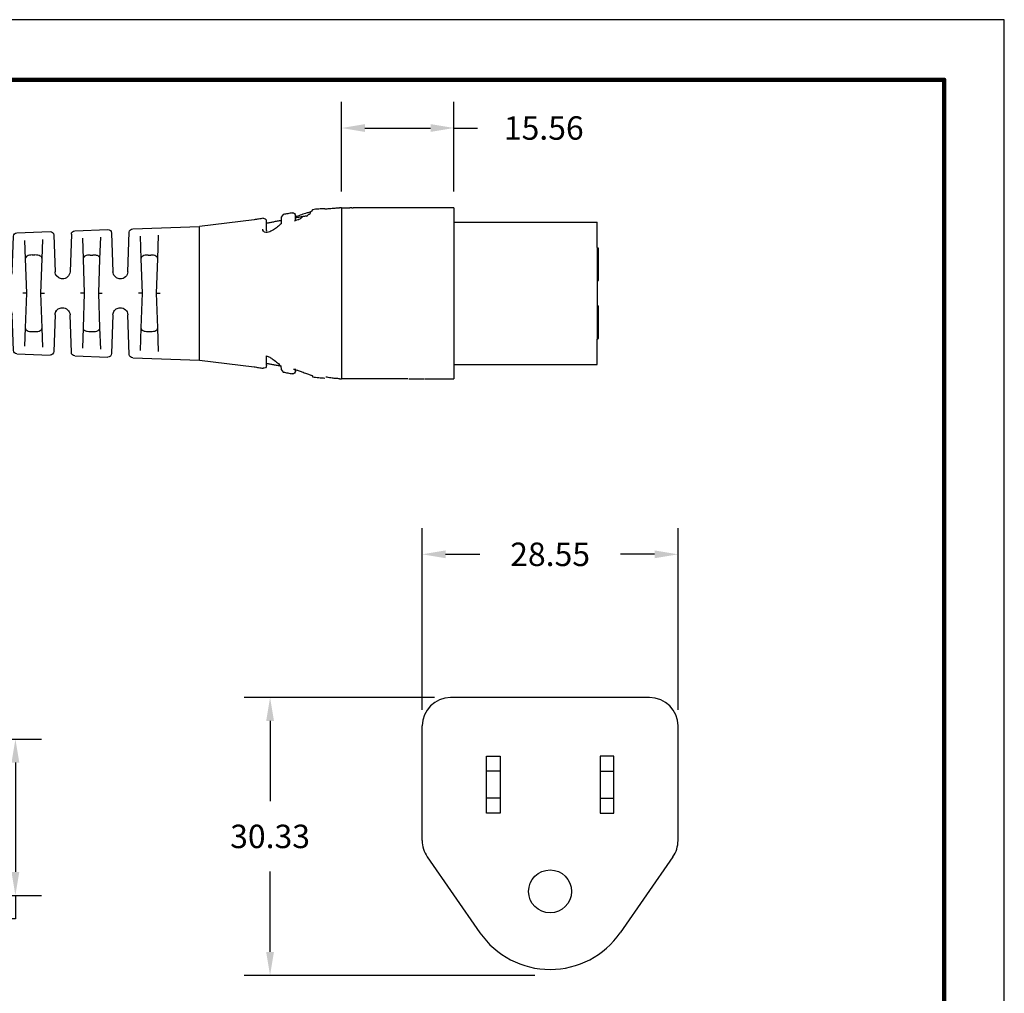
# Model space of a CAD drawing. Extents: x -47 to 275, y -188 to 60.
# Drawn here: x 139 to 275, y -74 to 60 of the extents above; entities that cross this region are included whole.
import ezdxf

# ---------------------------------------------------------------- set-up
doc = ezdxf.new("R2010")
doc.units = 0
doc.header["$LTSCALE"] = 0.1
doc.header["$MEASUREMENT"] = 0
doc.layers.get('0').update_dxf_attribs({"linetype": 'CONTINUOUS'})
doc.layers.get('DEFPOINTS').update_dxf_attribs({"linetype": 'CONTINUOUS'})
for name, color, linetype in [('CK_LEVEL_5', 7, 'CONTINUOUS'), ('DIM', 1, 'CONTINUOUS'), ('PLOT BORDER', 3, 'CONTINUOUS'), ('TITLE BLOCK', 4, 'CONTINUOUS')]:
    doc.layers.add(name, color=color, linetype=linetype)
doc.dimstyles.get("Standard").update_dxf_attribs({"dimscale": 36, "dimtxt": 4, "dimasz": 0.18, "dimexe": 0.18, "dimexo": 0.0625, "dimgap": 0.09, "dimtad": 0, "dimtih": 1, "dimtoh": 1, "dimdec": 4, "dimzin": 0, "dimdsep": 46, "dimtxsty": 'Standard', "dimcen": 0.09, "dimadec": 0, "dimazin": 0, "dimtfac": 1, "dimtdec": 4, "dimtofl": 0, "dimtmove": 0, "dimatfit": 3, "dimfxl": 1, "dimtolj": 1, "dimtzin": 0, "dimarcsym": 0})

# ---------------------------------------------------------------- blocks, each defined once
blk = doc.blocks.new('*D44')
at = {"layer": 'DEFPOINTS', "color": 0, "transparency": 16777216}
for p in [(98.28, -39.15), (98.28, -60.75), (138.17, -60.75)]:
    blk.add_point(p, dxfattribs=at)
at = {"layer": 'DIM', "color": 0, "lineweight": -2, "transparency": 16777216}
for p, q in [((100.53, -39.15), (141.77, -39.15)), ((138.17, -42.39), (138.17, -57.51)), ((100.53, -60.75), (141.77, -60.75)), ((138.17, -60.75), (138.17, -63.99)), ((138.17, -63.99), (134.93, -63.99))]:
    blk.add_line(p, q, dxfattribs=at)
at = {"layer": 'DIM', "color": 0, "transparency": 16777216}
for points in [[(137.63, -42.39), (138.71, -42.39), (138.17, -39.15)], [(137.63, -57.51), (138.71, -57.51), (138.17, -60.75)]]:
    blk.add_solid(points, dxfattribs=at)
at = {"layer": 'DIM', "color": 0, "transparency": 16777216, "insert": (126.02, -63.99), "char_height": 3.24, "attachment_point": 5}
blk.add_mtext('\\A1;{21.06}', dxfattribs=at)
blk = doc.blocks.new('*D45')
at = {"layer": 'DEFPOINTS', "color": 0, "transparency": 16777216}
for p in [(229.81, -13.6), (194.43, -37.33), (229.81, -37.33)]:
    blk.add_point(p, dxfattribs=at)
at = {"layer": 'DIM', "color": 0, "lineweight": -2, "transparency": 16777216}
for p, q in [((194.43, -35.08), (194.43, -10)), ((229.81, -35.08), (229.81, -10)), ((197.67, -13.6), (202.4, -13.6)), ((226.57, -13.6), (221.84, -13.6))]:
    blk.add_line(p, q, dxfattribs=at)
at = {"layer": 'DIM', "color": 0, "transparency": 16777216}
for points in [[(197.67, -13.06), (197.67, -14.14), (194.43, -13.6)], [(226.57, -13.06), (226.57, -14.14), (229.81, -13.6)]]:
    blk.add_solid(points, dxfattribs=at)
at = {"layer": 'DIM', "color": 0, "transparency": 16777216, "insert": (212.12, -13.6), "char_height": 3.24, "attachment_point": 5}
blk.add_mtext('\\A1;{28.55}', dxfattribs=at)
blk = doc.blocks.new('*D46')
at = {"layer": 'DEFPOINTS', "color": 0, "transparency": 16777216}
for p in [(198.36, -33.4), (173.39, -71.81), (212.25, -71.81)]:
    blk.add_point(p, dxfattribs=at)
at = {"layer": 'DIM', "color": 0, "lineweight": -2, "transparency": 16777216}
for p, q in [((196.11, -33.4), (169.79, -33.4)), ((173.39, -36.64), (173.39, -47.74)), ((173.39, -68.57), (173.39, -57.46)), ((210, -71.81), (169.79, -71.81))]:
    blk.add_line(p, q, dxfattribs=at)
at = {"layer": 'DIM', "color": 0, "transparency": 16777216}
for points in [[(172.85, -36.64), (173.93, -36.64), (173.39, -33.4)], [(172.85, -68.57), (173.93, -68.57), (173.39, -71.81)]]:
    blk.add_solid(points, dxfattribs=at)
at = {"layer": 'DIM', "color": 0, "transparency": 16777216, "insert": (173.39, -52.6), "char_height": 3.24, "attachment_point": 5}
blk.add_mtext('\\A1;{30.33}', dxfattribs=at)
blk = doc.blocks.new('21E04181SW__3', base_point=(7.1783, -0.2491))
at = {"color": 7, "linetype": 'Continuous'}
for p, q in [((7.1853, 0.2489), (7.1783, 0.246)), ((7.1783, 0.0688), (7.1783, 0.246)), ((7.1853, 0.0688), (7.1783, 0.0688)), ((7.1853, -0.069), (7.1783, -0.069)), ((7.1783, -0.2461), (7.1783, -0.069)), ((7.1853, -0.2491), (7.1783, -0.2461))]:
    blk.add_line(p, q, dxfattribs=at)
blk = doc.blocks.new('B34_013SW-D_ASM__4', base_point=(7.1783, -0.2491))
blk.add_blockref('21E04181SW__3', (7.1783, -0.2491))
blk = doc.blocks.new('Contact-Section__5', base_point=(7.1853, -0.3869))
at = {"color": 7, "linetype": 'Continuous'}
for p, q in [((7.9657, 0.3867), (7.1853, 0.3867)), ((7.1853, 0.2489), (7.1853, 0.3867)), ((7.1853, 0.2489), (7.1853, -0.2491)), ((7.1853, -0.3869), (7.1853, -0.2491)), ((7.9657, -0.3869), (7.1853, -0.3869))]:
    blk.add_line(p, q, dxfattribs=at)
blk = doc.blocks.new('C19_068_Straight-Body_R2_9-1-11__6', base_point=(8.5784, -0.4651))
at = {"color": 7, "linetype": 'Continuous'}
for p, q in [((8.5784, 0.4649), (8.5784, 0.2649)), ((8.7356, 0.455), (8.7412, 0.4471)), ((8.7412, 0.4471), (8.7484, 0.4402)), ((8.7484, 0.4402), (8.7484, 0.4334)), ((8.8284, 0.4105), (8.8284, 0.4234)), ((8.8284, 0.3955), (8.8284, 0.4105)), ((8.8955, 0.4286), (8.9073, 0.414)), ((8.9073, 0.3958), (8.9069, 0.3788)), ((8.9073, 0.414), (8.9073, 0.3958)), ((8.9873, 0.3808), (8.9873, 0.3937)), ((8.9873, 0.3424), (8.9873, 0.3808)), ((9.0536, 0.3999), (9.3518, 0.3641)), ((9.3518, -0.0001), (9.3518, 0.3641)), ((8.5784, 0.2649), (8.5784, -0.2651)), ((9.3518, -0.3643), (9.3518, -0.0001)), ((8.5784, -0.2651), (8.5784, -0.4651)), ((8.9873, -0.3809), (8.9873, -0.3412)), ((9.3518, -0.3643), (9.0536, -0.4001)), ((8.8284, -0.4233), (8.8284, -0.4107)), ((8.9073, -0.4145), (8.8951, -0.4289)), ((8.909, -0.3952), (8.9073, -0.4145)), ((8.9873, -0.3935), (8.9873, -0.3809)), ((8.7367, -0.4486), (8.7356, -0.4552)), ((8.7484, -0.4442), (8.7367, -0.4486))]:
    blk.add_line(p, q, dxfattribs=at)
for centre, start, end in [((8.8434, 0.4231), 79.75, 178.6625), ((9.0023, 0.3933), 79.9575, 178.6504), ((8.8434, -0.4233), 179.9986, -79.7497), ((9.0023, -0.3935), 179.9937, -79.9518)]:
    blk.add_arc(centre, 0.015, start, end, dxfattribs=at)
for points in [[(8.5784, 0.4649), (8.5791, 0.4649), (8.5834, 0.4649), (8.5841, 0.4649), (8.5884, 0.4649)], [(8.6684, 0.4589), (8.6631, 0.4593), (8.6567, 0.4599), (8.644, 0.4614), (8.6285, 0.4628), (8.6075, 0.4643), (8.5884, 0.4649)], [(8.6684, 0.4589), (8.6854, 0.4599), (8.7022, 0.4587), (8.7189, 0.457), (8.7356, 0.455)], [(8.7412, 0.4471), (8.746, 0.4442), (8.7553, 0.4399), (8.7747, 0.4349), (8.8037, 0.4243), (8.8284, 0.4158)], [(8.7692, 0.4202), (8.7581, 0.428), (8.7484, 0.4334)], [(8.8461, 0.4379), (8.8583, 0.4356), (8.8706, 0.4333), (8.8829, 0.431), (8.8955, 0.4286)], [(8.7692, 0.4202), (8.7763, 0.4191), (8.7834, 0.418), (8.7879, 0.4173), (8.7885, 0.4172)], [(8.7885, 0.4172), (8.8072, 0.4142), (8.8284, 0.4105)], [(8.8157, 0.3997), (8.8035, 0.4059), (8.7885, 0.4172)], [(8.8157, 0.3997), (8.8296, 0.3948), (8.834, 0.3931)], [(8.9069, 0.3788), (8.9268, 0.3612), (8.9491, 0.3454), (8.9761, 0.3328), (8.9907, 0.3313), (9.0031, 0.3374), (9.007, 0.3489)], [(8.9073, 0.3958), (8.9281, 0.3918), (8.9491, 0.3879), (8.9681, 0.3843), (8.9873, 0.3808)], [(9.0049, 0.4081), (9.017, 0.406), (9.0291, 0.4039), (9.0413, 0.4019), (9.0536, 0.3999)], [(8.9873, 0.3424), (8.9872, 0.3404), (8.987, 0.3385)], [(8.9873, -0.3412), (8.9691, -0.3484), (8.9507, -0.3603), (8.9259, -0.379), (8.909, -0.3952)], [(8.83, -0.4155), (8.8134, -0.42), (8.7932, -0.4278), (8.7682, -0.4372), (8.7484, -0.4442)], [(8.8387, -0.4125), (8.8343, -0.414), (8.83, -0.4155)], [(8.9873, -0.3809), (8.9681, -0.3845), (8.9491, -0.388), (8.9283, -0.3919), (8.909, -0.3952)], [(9.0536, -0.4001), (9.0413, -0.4021), (9.0291, -0.4041), (9.017, -0.4062), (9.0049, -0.4083)], [(8.5884, -0.465), (8.5878, -0.465), (8.5834, -0.4651), (8.5791, -0.4651), (8.5784, -0.4651)], [(8.5884, -0.465), (8.6076, -0.464), (8.6286, -0.4617), (8.644, -0.4594), (8.6567, -0.4572), (8.6599, -0.4566), (8.6632, -0.456)], [(8.7356, -0.4552), (8.7189, -0.4571), (8.7022, -0.4589), (8.6854, -0.4604), (8.6684, -0.4618)], [(8.7484, -0.4442), (8.7398, -0.4474), (8.7367, -0.4486)], [(8.8951, -0.4289), (8.8829, -0.4312), (8.8706, -0.4335), (8.8583, -0.4358), (8.8461, -0.438)]]:
    blk.add_spline(points, degree=3, dxfattribs=at)
blk = doc.blocks.new('Center-Common_9-1-11__7', base_point=(7.9657, -0.4651))
at = {"color": 7, "linetype": 'Continuous'}
for p, q in [((7.9657, 0.4649), (7.9657, -0.4651)), ((7.9657, 0.4649), (8.4614, 0.4649)), ((8.4614, 0.4649), (8.4654, 0.4649)), ((8.4654, 0.4649), (8.4694, 0.4649)), ((8.4694, 0.4649), (8.4754, 0.4649)), ((8.4754, 0.4649), (8.4844, 0.4649)), ((8.4844, 0.4649), (8.4914, 0.4649)), ((8.4914, 0.4649), (8.4974, 0.4649)), ((8.4974, 0.4649), (8.5034, 0.4649)), ((8.5034, 0.4649), (8.5104, 0.4649)), ((8.5104, 0.4649), (8.5144, 0.4649)), ((8.5224, 0.4649), (8.5144, 0.4649)), ((8.5224, 0.4649), (8.5324, 0.4649)), ((8.5784, 0.4649), (8.5324, 0.4649)), ((8.5784, 0.4649), (8.5784, 0.2649)), ((8.5784, 0.2649), (8.5784, -0.2651)), ((8.5784, -0.2651), (8.5784, -0.4651)), ((8.0387, -0.4651), (7.9657, -0.4651)), ((8.122, -0.4651), (8.0387, -0.4651)), ((8.1946, -0.4651), (8.1269, -0.4651)), ((8.2113, -0.4651), (8.1946, -0.4651)), ((8.2174, -0.4651), (8.2314, -0.4651)), ((8.2314, -0.4651), (8.5784, -0.4651))]:
    blk.add_line(p, q, dxfattribs=at)
blk = doc.blocks.new('NEW-Bend-Relief-2__8', base_point=(9.3518, -0.3643))
at = {"color": 7, "linetype": 'Continuous'}
for p, q in [((9.3518, -0.0001), (9.3518, 0.3641)), ((9.7145, 0.3515), (9.3518, 0.3641)), ((9.7411, 0.1167), (9.7335, 0.3325)), ((9.8298, 0.3278), (9.8225, 0.1167)), ((10.0299, 0.3406), (9.8502, 0.3468)), ((10.3452, 0.3296), (10.1648, 0.3359)), ((10.5386, 0.3229), (10.4793, 0.3249)), ((10.5424, -0.0001), (10.5541, 0.337)), ((10.5541, 0.337), (10.5544, 0.3448)), ((10.5744, 0.3641), (10.632, 0.3641)), ((10.632, 0.3641), (10.6447, -0.0001)), ((9.5784, 0.1872), (9.5739, 0.3163)), ((9.6745, 0.311), (9.6702, 0.1872)), ((9.8933, 0.1874), (9.8892, 0.3046)), ((9.9891, 0.2993), (9.9852, 0.1874)), ((10.0489, 0.3216), (10.056, 0.1167)), ((10.1444, 0.3169), (10.1374, 0.1167)), ((10.2083, 0.1877), (10.2046, 0.2928)), ((10.3036, 0.2875), (10.3001, 0.1877)), ((10.371, 0.1167), (10.3642, 0.3106)), ((10.459, 0.306), (10.4524, 0.1167)), ((9.5849, -0.0001), (9.5784, 0.1872)), ((9.6316, 0.2082), (9.617, 0.2082)), ((9.6702, 0.1872), (9.6636, -0.0001)), ((9.8999, -0.0001), (9.8933, 0.1874)), ((9.9465, 0.2083), (9.9319, 0.2083)), ((9.9852, 0.1874), (9.9786, -0.0001)), ((10.2148, -0.0001), (10.2083, 0.1877)), ((10.2615, 0.2085), (10.2469, 0.2085)), ((10.3001, 0.1877), (10.2936, -0.0001)), ((9.8039, 0.0846), (9.8144, 0.0941)), ((10.1176, 0.0839), (10.1293, 0.0941)), ((10.1293, 0.0941), (10.1321, 0.0982)), ((10.435, 0.0853), (10.4443, 0.0941)), ((10.4443, 0.0941), (10.4478, 0.0995)), ((9.3518, -0.3643), (9.3518, -0.0001)), ((9.5849, -0.0001), (9.5659, -0.0001)), ((9.5784, -0.1873), (9.5849, -0.0001)), ((9.6636, -0.0001), (9.684, -0.0001)), ((9.6636, -0.0001), (9.6702, -0.1873)), ((9.8999, -0.0001), (9.8809, -0.0001)), ((9.8933, -0.1876), (9.8999, -0.0001)), ((9.9786, -0.0001), (9.999, -0.0001)), ((9.9786, -0.0001), (9.9852, -0.1876)), ((10.2148, -0.0001), (10.1958, -0.0001)), ((10.2083, -0.1879), (10.2148, -0.0001)), ((10.2936, -0.0001), (10.3139, -0.0001)), ((10.2936, -0.0001), (10.3001, -0.1879)), ((10.5541, -0.3371), (10.5424, -0.0001)), ((10.6447, -0.0001), (10.632, -0.3643)), ((9.8144, -0.0943), (9.8051, -0.0855)), ((10.1293, -0.0943), (10.12, -0.0855)), ((10.1321, -0.0984), (10.1293, -0.0943)), ((10.4443, -0.0943), (10.435, -0.0855)), ((10.4478, -0.0996), (10.4443, -0.0943)), ((9.7335, -0.3327), (9.7411, -0.1168)), ((9.8225, -0.1168), (9.8298, -0.328)), ((10.0489, -0.3217), (10.056, -0.1168)), ((10.1374, -0.1168), (10.1444, -0.317)), ((10.3642, -0.3108), (10.371, -0.1168)), ((10.4524, -0.1168), (10.459, -0.3061)), ((9.5739, -0.3165), (9.5784, -0.1873)), ((9.6316, -0.2083), (9.617, -0.2083)), ((9.6702, -0.1873), (9.6745, -0.3112)), ((9.8892, -0.3047), (9.8933, -0.1876)), ((9.9465, -0.2085), (9.9319, -0.2085)), ((9.9852, -0.1876), (9.9891, -0.2995)), ((10.2046, -0.2929), (10.2083, -0.1879)), ((10.2615, -0.2086), (10.2469, -0.2086)), ((10.3001, -0.1879), (10.3036, -0.2877)), ((9.7145, -0.3517), (9.3518, -0.3643)), ((10.0299, -0.3407), (9.8502, -0.3469)), ((10.3452, -0.3298), (10.1648, -0.336)), ((10.5386, -0.323), (10.4793, -0.3251)), ((10.5544, -0.3449), (10.5541, -0.3371)), ((10.5744, -0.3643), (10.632, -0.3643))]:
    blk.add_line(p, q, dxfattribs=at)
for centre, radius, start, end in [((9.7138, 0.3318), 0.0197, 2, 88.0114), ((9.8495, 0.3271), 0.0197, 88.0114, 178), ((10.0292, 0.3209), 0.0197, 2, 88.0114), ((10.1641, 0.3162), 0.0197, 88.0114, 178), ((10.3445, 0.3099), 0.0197, 2, 88.0114), ((10.4787, 0.3053), 0.0197, 88.0114, 178), ((10.5392, 0.3379), 0.015, -91.9886, -3.4332), ((10.5744, 0.3441), 0.02, 90, 178), ((9.7817, 0.1194), 0.0407, -176.199, -88.0055), ((9.7831, 0.118), 0.0394, -37.3911, -2), ((10.0967, 0.1194), 0.0407, -176.199, -88.0055), ((10.0981, 0.118), 0.0394, -37.4045, -2), ((10.4116, 0.1194), 0.0407, -176.199, -88.0055), ((10.413, 0.118), 0.0394, -37.4185, -2), ((9.7831, 0.118), 0.0394, -89.9971, -58.0388), ((10.0981, 0.118), 0.0394, -89.9987, -60.2331), ((10.413, 0.118), 0.0394, -90, -56.1256), ((9.7817, -0.1195), 0.0407, 88.0055, 176.199), ((9.7831, -0.1182), 0.0394, 56.0915, 90), ((9.7831, -0.1182), 0.0394, 2, 37.3911), ((10.0967, -0.1195), 0.0407, 88.0055, 176.199), ((10.0981, -0.1182), 0.0394, 56.1082, 90), ((10.0981, -0.1182), 0.0394, 2, 37.4045), ((10.4117, -0.1196), 0.0408, 91.8662, 176.1338), ((10.4129, -0.1182), 0.0394, 55.9289, 93.7292), ((10.413, -0.1182), 0.0394, 2, 37.4185), ((10.1641, -0.3164), 0.0197, -178, -88.0114), ((10.3445, -0.3101), 0.0197, -88.0114, -2), ((10.4787, -0.3054), 0.0197, -178, -88.0114), ((9.7138, -0.332), 0.0197, -88.0114, -2), ((9.8495, -0.3273), 0.0197, -178, -88.0114), ((10.0292, -0.321), 0.0197, -88.0114, -2), ((10.5392, -0.338), 0.015, 3.4332, 91.9886), ((10.5744, -0.3443), 0.02, -178, -90)]:
    blk.add_arc(centre, radius, start, end, dxfattribs=at)
for points in [[(9.5784, 0.1872), (9.5802, 0.1951), (9.5881, 0.2024), (9.6018, 0.2069), (9.617, 0.2082)], [(9.6316, 0.2082), (9.6468, 0.2069), (9.6605, 0.2024), (9.6684, 0.1951), (9.6702, 0.1872)], [(9.8933, 0.1874), (9.8962, 0.1973), (9.8992, 0.2006), (9.9163, 0.2068), (9.9319, 0.2083)], [(9.9465, 0.2083), (9.9617, 0.2071), (9.9754, 0.2026), (9.9833, 0.1955), (9.9852, 0.1874)], [(10.2083, 0.1877), (10.2102, 0.1957), (10.218, 0.2028), (10.2317, 0.2072), (10.2469, 0.2085)], [(10.2615, 0.2085), (10.2767, 0.2072), (10.2904, 0.2028), (10.2954, 0.1985), (10.3001, 0.1877)], [(9.617, -0.2083), (9.6018, -0.2071), (9.5881, -0.2026), (9.5803, -0.1954), (9.5784, -0.1873)], [(9.6702, -0.1873), (9.6674, -0.1972), (9.6643, -0.2005), (9.6473, -0.2068), (9.6316, -0.2083)], [(9.9319, -0.2085), (9.9167, -0.2072), (9.903, -0.2028), (9.8952, -0.1956), (9.8933, -0.1876)], [(9.9852, -0.1876), (9.9823, -0.1974), (9.9792, -0.2007), (9.9622, -0.207), (9.9465, -0.2085)], [(10.2469, -0.2086), (10.2317, -0.2074), (10.218, -0.203), (10.2101, -0.1957), (10.2083, -0.1879)], [(10.3001, -0.1879), (10.2982, -0.1958), (10.2904, -0.203), (10.2767, -0.2074), (10.2615, -0.2086)]]:
    blk.add_spline(points, degree=3, dxfattribs=at)
blk = doc.blocks.new('068__9', base_point=(8.4614, 0.4649))
at = {"color": 7, "linetype": 'Continuous'}
for p, q in [((8.4614, 0.4649), (8.4654, 0.4649)), ((8.4654, 0.4649), (8.4694, 0.4649)), ((8.4694, 0.4649), (8.4754, 0.4649)), ((8.4754, 0.4649), (8.4844, 0.4649)), ((8.4844, 0.4649), (8.4914, 0.4649)), ((8.4914, 0.4649), (8.4974, 0.4649)), ((8.4974, 0.4649), (8.5034, 0.4649)), ((8.5034, 0.4649), (8.5104, 0.4649)), ((8.5104, 0.4649), (8.5144, 0.4649)), ((8.5224, 0.4649), (8.5324, 0.4649))]:
    blk.add_line(p, q, dxfattribs=at)
blk = doc.blocks.new('*D73')
at = {"layer": 'DEFPOINTS', "color": 0, "transparency": 16777216}
for p in [(198.82, 45.34), (183.26, 34.3), (198.82, 34.3)]:
    blk.add_point(p, dxfattribs=at)
at = {"layer": 'DIM', "color": 0, "lineweight": -2, "transparency": 16777216}
for p, q in [((183.26, 36.55), (183.26, 48.94)), ((198.82, 36.55), (198.82, 48.94)), ((186.5, 45.34), (195.58, 45.34)), ((198.82, 45.34), (202.06, 45.34))]:
    blk.add_line(p, q, dxfattribs=at)
at = {"layer": 'DIM', "color": 0, "transparency": 16777216}
for points in [[(186.5, 45.88), (186.5, 44.8), (183.26, 45.34)], [(195.58, 45.88), (195.58, 44.8), (198.82, 45.34)]]:
    blk.add_solid(points, dxfattribs=at)
at = {"layer": 'DIM', "color": 0, "transparency": 16777216, "insert": (211.24, 45.34), "char_height": 3.24, "attachment_point": 5}
blk.add_mtext('\\A1;15.56', dxfattribs=at)

msp = doc.modelspace()

# ---------------------------------------------------------------- linework, layer by layer
at = {"layer": 'CK_LEVEL_5', "color": 7, "linetype": 'Continuous'}
for p, q in [((225.87529, -33.39829), (198.36115, -33.39829)), ((194.42607, -53.17605), (194.42607, -37.33338)), ((229.81038, -53.17605), (229.81038, -37.33338)), ((203.30362, -41.51367), (205.19247, -41.51367)), ((203.30362, -49.37884), (203.30362, -41.51367)), ((205.19247, -41.51367), (205.19247, -49.37884)), ((219.04398, -41.51367), (219.04398, -49.37884)), ((220.93282, -41.51367), (219.04398, -41.51367)), ((220.93282, -49.37884), (220.93282, -41.51367)), ((205.19247, -43.55992), (203.30362, -43.55992)), ((219.04398, -43.55992), (220.93282, -43.55992)), ((205.19247, -47.3326), (203.30362, -47.3326)), ((219.04398, -47.3326), (220.93282, -47.3326)), ((205.19247, -49.37884), (203.30362, -49.37884)), ((219.04398, -49.37884), (220.93282, -49.37884)), ((195.12843, -55.4198), (202.42009, -65.92529)), ((229.10801, -55.4198), (221.81636, -65.92529))]:
    msp.add_line(p, q, dxfattribs=at)
msp.add_circle((212.11822, -60.20821), 2.97493, dxfattribs=at)
for centre, radius, start, end in [((198.36115, -37.33338), 3.93509, 90, 180), ((225.87529, -37.33338), 3.93509, 0, 90), ((198.36115, -53.17605), 3.93509, 180, 214.76375), ((225.87529, -53.17605), 3.93509, 325.23625, 0), ((212.11822, -59.19399), 11.80526, 214.76375, 325.23625)]:
    msp.add_arc(centre, radius, start, end, dxfattribs=at)
at = {"layer": 'PLOT BORDER'}
for p, q in [((274.93011, 60.31583), (-47.01851, 60.31583)), ((274.93011, -188.46265), (274.93011, 60.31583))]:
    msp.add_line(p, q, dxfattribs=at)
at = {"layer": 'TITLE BLOCK', "lineweight": 100}
msp.add_lwpolyline([(-38.72283, 52.02016), (266.63444, 52.02016), (266.63444, -180.16697), (-38.72283, -180.16697)], close=True, dxfattribs=at)

# ---------------------------------------------------------------- block references
at = {"xscale": -25.40000000000002, "yscale": 25.40000000000002, "zscale": 25.40000000000002}
for name, p in [('C19_068_Straight-Body_R2_9-1-11__6', (183.25869, 10.67701)), ('Center-Common_9-1-11__7', (198.82249, 10.67701)), ('068__9', (186.23201, 34.29901)), ('NEW-Bend-Relief-2__8', (163.61469, 13.23801)), ('Contact-Section__5', (218.64469, 12.66301)), ('B34_013SW-D_ASM__4', (218.82249, 16.16301))]:
    msp.add_blockref(name, p, dxfattribs=at)

# ---------------------------------------------------------------- dimensions: what is measured, and where the dimension line sits
at = {"layer": 'DIM'}
dim = msp.add_linear_dim(base=(198.82249, 45.34166), p1=(183.25869, 34.29901), p2=(198.82249, 34.29901), dimstyle='Standard', override={"dimtxt": 0.09, "dimasz": 0.09, "dimexe": 0.1, "dimdec": 2, "dimcen": 0.06}, dxfattribs=at)
dim.commit()
dim.dimension.update_dxf_attribs({"geometry": '*D73', "text_midpoint": (211.24249, 45.34166)})
dim = msp.add_linear_dim(base=(229.81038, -13.60022), p1=(194.42607, -37.33338), p2=(229.81038, -37.33338), text='{28.55}', dimstyle='Standard', override={"dimtxt": 0.09, "dimasz": 0.09, "dimexe": 0.1, "dimcen": 0.06}, dxfattribs=at)
dim.commit()
dim.dimension.update_dxf_attribs({"geometry": '*D45', "text_midpoint": (212.11822, -13.60022)})
for base, p1, p2, angle, text, picture, middle in [((173.38686, -71.80543), (198.36115, -33.39829), (212.249, -71.80543), 90, '{30.33}', '*D46', (173.38686, -52.60186)), ((138.17219, -60.74854), (98.2754, -39.14861), (98.2754, -60.74854), 270, '{21.06}', '*D44', (126.02219, -63.98854))]:
    dim = msp.add_linear_dim(base=base, p1=p1, p2=p2, angle=angle, text=text, dimstyle='Standard', override={"dimtxt": 0.09, "dimasz": 0.09, "dimexe": 0.1, "dimcen": 0.06}, dxfattribs=at)
    dim.commit()
    dim.dimension.update_dxf_attribs({"geometry": picture, "text_midpoint": middle})

doc.saveas('drawing.dxf')
